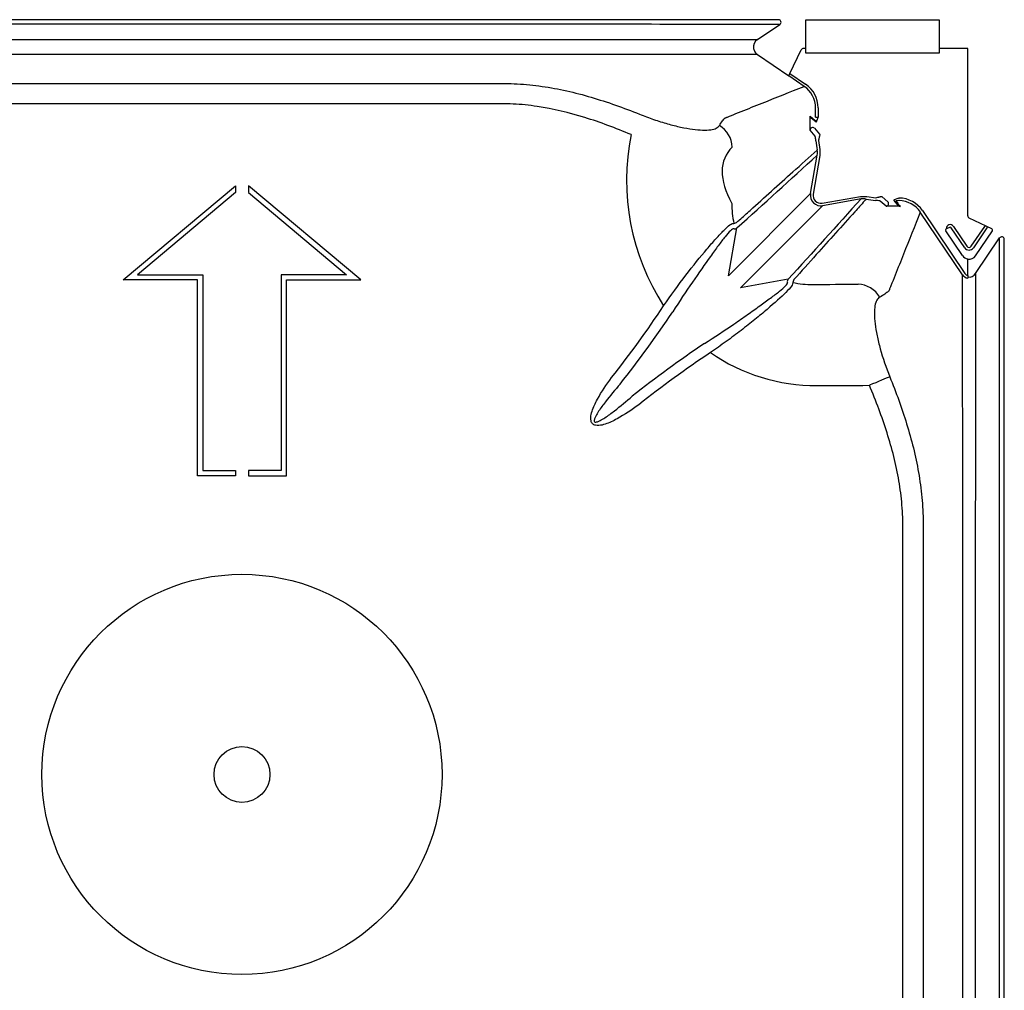
# Model space of a CAD drawing. Units: centimetres. Extents: x 19873 to 20188, y 9596 to 10039.
# Drawn here: x 20085 to 20123, y 9942 to 9979 of the extents above; entities that cross this region are included whole.
import ezdxf

# ---------------------------------------------------------------- set-up
doc = ezdxf.new("R2010")
doc.units = ezdxf.units.CM
doc.layers.add('BETON-STOP', color=141, linetype='Continuous')
doc.layers.add('Contorno-Cupolex', color=3, linetype='Continuous')

# ---------------------------------------------------------------- blocks, each defined once
blk = doc.blocks.new('Cupolex H 35 01')
at = {"layer": 'Contorno-Cupolex', "linetype": 'Continuous'}
for p, q in [((20114.113, 9915.619), (20073.007, 9915.619)), ((20113.308, 9914.858), (20114.166, 9915.436)), ((20115.16, 9914.339), (20115.16, 9915.619)), ((20115.16, 9915.619), (20120.26, 9915.619)), ((20120.26, 9915.619), (20120.26, 9914.339)), ((20113.308, 9914.28), (20114.507, 9913.471)), ((20114.547, 9913.554), (20114.983, 9914.462)), ((20115.16, 9914.519), (20115.073, 9914.519)), ((20120.26, 9914.339), (20115.16, 9914.339)), ((20121.36, 9914.519), (20120.26, 9914.519)), ((20121.36, 9908.112), (20121.36, 9914.519)), ((20114.503, 9913.463), (20114.547, 9913.554)), ((20114.547, 9913.554), (20115.148, 9913.149)), ((20115.093, 9913.066), (20114.503, 9913.463)), ((20115.532, 9911.891), (20115.532, 9912.241)), ((20115.631, 9912.241), (20115.631, 9911.891)), ((20115.318, 9911.39), (20115.318, 9911.927)), ((20115.318, 9911.927), (20115.521, 9911.76)), ((20115.55, 9911.689), (20115.348, 9911.856)), ((20115.532, 9911.891), (20115.631, 9911.891)), ((20115.51, 9911.165), (20115.318, 9911.39)), ((20115.489, 9911.46), (20115.68, 9911.235)), ((20115.68, 9911.235), (20115.692, 9911.222)), ((20115.521, 9911.15), (20115.51, 9911.165)), ((20115.639, 9910.992), (20115.691, 9910.651)), ((20115.691, 9910.651), (20115.696, 9910.414)), ((20115.338, 9908.959), (20115.598, 9910.431)), ((20115.696, 9910.414), (20115.437, 9908.942)), ((20089.011, 9905.655), (20093.31, 9909.263)), ((20093.31, 9909.002), (20089.56, 9905.855)), ((20093.31, 9909.263), (20093.31, 9909.002)), ((20098.11, 9905.655), (20093.81, 9909.263)), ((20093.81, 9909.263), (20093.81, 9909.002)), ((20093.81, 9909.002), (20097.56, 9905.855)), ((20112.197, 9905.817), (20115.338, 9908.959)), ((20115.783, 9908.595), (20117.255, 9908.855)), ((20117.273, 9908.757), (20115.8, 9908.497)), ((20117.255, 9908.855), (20117.493, 9908.849)), ((20117.493, 9908.849), (20117.833, 9908.797)), ((20118.006, 9908.669), (20117.992, 9908.68)), ((20118.231, 9908.477), (20118.006, 9908.669)), ((20118.063, 9908.85), (20118.077, 9908.839)), ((20118.077, 9908.839), (20118.301, 9908.648)), ((20118.606, 9908.617), (20118.53, 9908.709)), ((20118.601, 9908.68), (20118.677, 9908.588)), ((20118.706, 9908.497), (20118.606, 9908.617)), ((20118.711, 9908.783), (20118.732, 9908.79)), ((20118.731, 9908.69), (20118.718, 9908.69)), ((20115.8, 9908.497), (20112.658, 9905.355)), ((20118.633, 9908.477), (20118.231, 9908.477)), ((20121.162, 9905.851), (20119.543, 9908.251)), ((20119.626, 9908.307), (20121.245, 9905.906)), ((20112.402, 9907.82), (20112.508, 9907.858)), ((20122.282, 9907.609), (20121.417, 9908.023)), ((20112.197, 9905.817), (20112.519, 9907.645)), ((20121.161, 9906.586), (20120.52, 9907.536)), ((20120.54, 9907.609), (20120.537, 9907.607)), ((20121.244, 9906.885), (20120.728, 9907.65)), ((20120.811, 9907.706), (20121.327, 9906.941)), ((20121.493, 9906.941), (20122.009, 9907.706)), ((20122.092, 9907.65), (20121.576, 9906.885)), ((20121.659, 9906.583), (20122.302, 9907.536)), ((20121.658, 9905.896), (20122.578, 9907.26)), ((20122.76, 9866.231), (20122.76, 9907.207)), ((20121.36, 9905.824), (20121.36, 9906.458)), ((20091.86, 9905.655), (20089.011, 9905.655)), ((20089.56, 9905.855), (20092.06, 9905.855)), ((20091.86, 9898.155), (20091.86, 9905.655)), ((20092.06, 9905.855), (20092.06, 9898.355)), ((20097.56, 9905.855), (20095.06, 9905.855)), ((20095.06, 9905.855), (20095.06, 9898.355)), ((20095.26, 9898.155), (20095.26, 9905.655)), ((20095.26, 9905.655), (20098.11, 9905.655)), ((20114.486, 9905.678), (20112.658, 9905.355)), ((20114.7, 9905.667), (20114.661, 9905.561)), ((20121.36, 9905.824), (20121.36, 9905.724)), ((20093.31, 9898.155), (20091.86, 9898.155)), ((20092.06, 9898.355), (20093.31, 9898.355)), ((20093.31, 9898.355), (20093.31, 9898.155)), ((20093.81, 9898.355), (20093.81, 9898.155)), ((20095.06, 9898.355), (20093.81, 9898.355)), ((20093.81, 9898.155), (20095.26, 9898.155))]:
    blk.add_line(p, q, dxfattribs=at)
for radius in [7.663, 1.07]:
    blk.add_circle((20093.56, 9886.719), radius, dxfattribs=at)
for centre, radius, start, end in [((20093.56, -10675.245), 20590.692, 89.9678229, 90.0266605), ((20093.56, -10675.245), 20590.692, 89.9563339, 89.9678229), ((20093.56, -10675.245), 20590.692, 89.9426614, 89.9563339), ((20114.11, 9915.519), 0.0998, 303.9882, 88.2976), ((20113.502, 9914.568), 0.348, 123.7864, 188.2092), ((20113.504, 9914.57), 0.351, 188.4682, 212.4149), ((20113.505, 9914.572), 0.352, 212.5465, 236.0313), ((20115.073, 9914.419), 0.1, 90, 154.3707), ((20114.537, 9912.241), 1.094, 359.9992, 56.0353), ((20114.538, 9912.242), 0.994, 359.9755, 56.0747), ((20117.164, 9909.478), 8.874, 168.6902, 212.8797), ((20114.578, 9910.963), 0.962, 1.2552, 11.2217), ((20118.033, 9911.183), 2.501, 184.5509, 192.7779), ((20115.104, 9910.52), 0.502, 349.8637, 12.6385), ((18348.173, 11860.377), 2631.745, 312.098662, 312.189068), ((20115.446, 9908.521), 3.124, 178.8037, 192.9677), ((22067.219, 8141.331), 2631.745, 137.810932, 137.901338), ((20117.361, 9908.263), 0.502, 77.3614, 100.1364), ((20118.024, 9911.192), 2.501, 257.2221, 265.4491), ((20117.804, 9907.736), 0.962, 78.7812, 88.7419), ((20123.082, 9911.73), 5.41, 215.5019, 217.0719), ((20118.719, 9907.697), 0.994, 33.9216, 89.2913), ((20118.718, 9907.696), 1.094, 33.9648, 89.2646), ((20118.633, 9907.482), 0.995, 82.3836, 90.001), ((20118.779, 9908.569), 0.102, 224.9423, 262.3269), ((20112.431, 9907.729), 0.122, 258.9073, 316.2684), ((20124.988, 9898.322), 10.297, 114.8241, 115.5906), ((20120.687, 9907.622), 0.05, 33.9925, 115.5745), ((20122.134, 9907.622), 0.05, 64.4255, 146.0075), ((20122.66, 9907.204), 0.0998, 1.7025, 146.0118), ((20121.41, 9906.997), 0.2, 214.0032, 325.9968), ((20114.57, 9905.59), 0.122, 133.7316, 191.0927), ((-5236.324, 9886.719), 25357.493, 359.9567712, 0.0432288), ((20121.41, 9906.019), 0.3, 214.2022, 260.3273), ((20121.411, 9906.018), 0.2, 213.9019, 255.2426), ((20121.41, 9906.062), 0.298, 260.4044, 326.2061), ((36379.169, 9886.719), 16257.522, 179.9324148, 180.0675852), ((20115.362, 9908.605), 3.124, 257.0323, 271.1963), ((20075.268, 9927.602), 41.384, 321.6402, 326.3345), ((20069.139, 9932.151), 49.427, 321.921, 325.8882), ((20138.991, 9862.3), 49.424, 124.1116, 128.0791), ((20134.444, 9868.425), 41.386, 123.6656, 128.3597), ((20115.546, 9908.728), 7.118, 235.3827, 270.3053)]:
    blk.add_arc(centre, radius, start, end, dxfattribs=at)
for centre, major_axis, ratio, start_param, end_param in [((20115.419, 9911.926), (-0.0779, 0.0642), 0.990855, 0.684616, 1.473636), ((20115.521, 9911.901), (-0.1, 0.1), 1, 2.357166, 2.876133), ((20115.621, 9911.901), (0.07, 0.212), 0.059403, 3.124858, 4.682564), ((20111.338, 9910.742), (0.909, -0.417), 0.96961, 0.441446, 1.450239), ((20115.419, 9911.389), (0.0656, -0.0772), 0.98709, 1.652613, 4.001337), ((20170.2, 9886.718), (-58.152, 23.595), 0.140966, -0.057146, 0.169998), ((20115.734, 9908.892), (0.284, 0.284), 0.994447, 2.186861, 4.096325), ((20115.734, 9908.892), (0.214, 0.214), 0.989016, 2.186861, 4.096325), ((20118.23, 9908.578), (-0.0772, 0.0656), 0.98709, 2.281848, 4.630572), ((20118.743, 9908.779), (0.212, 0.07), 0.059403, 1.700041, 3.158327), ((20118.743, 9908.68), (0.142, -0.001), 0.073909, 1.744808, 3.203094), ((20121.46, 9908.114), (0, 0.1), 1, 1.570796, 2.695401), ((20120.562, 9907.564), (0.0483, -0.0131), 0.999911, 2.350799, 4.000539), ((20120.687, 9907.622), (-0.039, -0.145), 0.999934, 2.429819, 5.07897), ((20122.134, 9907.622), (-0.039, 0.145), 0.999934, 0.513009, 0.711773), ((20122.261, 9907.564), (-0.0483, -0.0131), 0.999911, 2.282647, 4.000539), ((20121.41, 9906.997), (0, 0.1), 1, 2.164321, 4.118864), ((20121.41, 9906.753), (0, -0.3), 0.999878, 5.305857, 6.115737), ((20121.41, 9906.751), (0, 0.3), 1, 2.974165, 4.118864), ((20093.562, 9963.352), (554.081, 0), 0.104524, -1.531324, -1.528187), ((20117.164, 9904.495), (-0.384, 0.923), 0.964582, 4.858536, 5.87574), ((20117.549, 9901.592), (0.921, 0.389), 0.007808, 0.459341, 1.521152), ((20093.561, 9959.897), (558.061, 0), 0.104527, -1.531323, -1.527721)]:
    blk.add_ellipse(centre, major_axis=major_axis, ratio=ratio, start_param=start_param, end_param=end_param, dxfattribs=at)
for points, knots in [([(20073.812, 9914.858), (20075.056, 9914.858), (20076.3, 9914.858), (20077.701, 9914.858), (20077.857, 9914.858), (20078.09, 9914.858), (20078.168, 9914.858), (20078.284, 9914.858), (20078.343, 9914.858), (20078.401, 9914.858), (20078.43, 9914.858), (20078.44, 9914.858), (20078.459, 9914.858), (20078.467, 9914.858), (20078.53, 9914.858), (20078.6, 9914.858), (20078.764, 9914.858), (20078.86, 9914.858), (20079.079, 9914.857), (20079.201, 9914.857), (20079.474, 9914.857), (20079.623, 9914.857), (20079.941, 9914.857), (20080.111, 9914.857), (20080.47, 9914.857), (20080.662, 9914.857), (20081.261, 9914.857), (20081.685, 9914.857), (20082.359, 9914.858), (20082.591, 9914.858), (20083.052, 9914.858), (20083.283, 9914.858), (20083.63, 9914.858), (20083.746, 9914.858), (20083.977, 9914.858), (20084.093, 9914.858), (20084.441, 9914.858), (20084.673, 9914.858), (20085.831, 9914.858), (20086.758, 9914.858), (20089.54, 9914.858), (20091.394, 9914.858), (20095.103, 9914.858), (20096.958, 9914.858), (20099.74, 9914.858), (20100.667, 9914.858), (20102.057, 9914.858), (20102.521, 9914.858), (20103.1, 9914.858), (20103.216, 9914.858), (20103.448, 9914.858), (20103.564, 9914.858), (20103.91, 9914.858), (20104.14, 9914.858), (20104.598, 9914.858), (20104.827, 9914.858), (20105.279, 9914.857), (20105.498, 9914.857), (20105.921, 9914.857), (20106.126, 9914.857), (20106.521, 9914.857), (20106.712, 9914.857), (20107.251, 9914.857), (20107.563, 9914.857), (20107.964, 9914.857), (20108.086, 9914.857), (20108.3, 9914.858), (20108.392, 9914.858), (20108.509, 9914.858), (20108.545, 9914.858), (20108.608, 9914.858), (20108.638, 9914.858), (20108.697, 9914.858), (20108.737, 9914.858), (20108.856, 9914.858), (20108.935, 9914.858), (20109.174, 9914.858), (20109.333, 9914.858), (20110.765, 9914.858), (20112.036, 9914.858), (20113.308, 9914.858)], [0, 0, 0, 0, 0.25, 0.25, 0.28125, 0.28125, 0.296875, 0.296875, 0.304688, 0.308594, 0.308594, 0.310547, 0.310547, 0.3125, 0.3125, 0.320313, 0.320313, 0.328125, 0.328125, 0.335938, 0.335938, 0.34375, 0.34375, 0.351563, 0.351563, 0.359375, 0.359375, 0.375, 0.375, 0.382813, 0.382813, 0.390625, 0.390625, 0.394531, 0.394531, 0.398438, 0.398438, 0.40625, 0.40625, 0.4375, 0.4375, 0.5, 0.5, 0.5625, 0.5625, 0.59375, 0.59375, 0.609375, 0.609375, 0.613281, 0.613281, 0.617188, 0.617188, 0.625, 0.625, 0.632813, 0.632813, 0.640625, 0.640625, 0.648438, 0.648438, 0.65625, 0.65625, 0.671875, 0.671875, 0.679688, 0.679688, 0.6875, 0.6875, 0.691406, 0.691406, 0.695313, 0.695313, 0.703125, 0.703125, 0.71875, 0.71875, 0.75, 0.75, 1, 1, 1, 1]), ([(20113.308, 9914.28), (20112.064, 9914.28), (20110.82, 9914.28), (20109.419, 9914.28), (20109.264, 9914.28), (20109.03, 9914.28), (20108.952, 9914.28), (20108.836, 9914.28), (20108.778, 9914.28), (20108.719, 9914.28), (20108.69, 9914.28), (20108.681, 9914.28), (20108.661, 9914.28), (20108.653, 9914.28), (20108.59, 9914.28), (20108.52, 9914.28), (20108.356, 9914.28), (20108.26, 9914.28), (20108.042, 9914.28), (20107.919, 9914.28), (20107.646, 9914.28), (20107.497, 9914.28), (20107.179, 9914.28), (20107.01, 9914.28), (20106.65, 9914.28), (20106.458, 9914.28), (20105.859, 9914.28), (20105.435, 9914.28), (20104.761, 9914.28), (20104.529, 9914.28), (20104.069, 9914.28), (20103.838, 9914.28), (20103.49, 9914.28), (20103.374, 9914.28), (20103.143, 9914.28), (20103.027, 9914.28), (20102.679, 9914.28), (20102.448, 9914.28), (20101.289, 9914.28), (20100.362, 9914.28), (20097.58, 9914.28), (20095.726, 9914.28), (20092.017, 9914.28), (20090.162, 9914.28), (20087.381, 9914.28), (20086.453, 9914.28), (20085.063, 9914.28), (20084.599, 9914.28), (20084.02, 9914.28), (20083.904, 9914.28), (20083.672, 9914.28), (20083.556, 9914.28), (20083.21, 9914.28), (20082.98, 9914.28), (20082.522, 9914.28), (20082.293, 9914.28), (20081.841, 9914.28), (20081.622, 9914.28), (20081.199, 9914.28), (20080.994, 9914.28), (20080.6, 9914.28), (20080.408, 9914.28), (20079.87, 9914.28), (20079.557, 9914.28), (20079.156, 9914.28), (20079.034, 9914.28), (20078.82, 9914.28), (20078.728, 9914.28), (20078.611, 9914.28), (20078.575, 9914.28), (20078.512, 9914.28), (20078.483, 9914.28), (20078.423, 9914.28), (20078.383, 9914.28), (20078.264, 9914.28), (20078.185, 9914.28), (20077.946, 9914.28), (20077.787, 9914.28), (20076.355, 9914.28), (20075.084, 9914.28), (20073.812, 9914.28)], [0, 0, 0, 0, 0.25, 0.25, 0.28125, 0.28125, 0.296875, 0.296875, 0.304688, 0.308594, 0.308594, 0.310547, 0.310547, 0.3125, 0.3125, 0.320313, 0.320313, 0.328125, 0.328125, 0.335938, 0.335938, 0.34375, 0.34375, 0.351563, 0.351563, 0.359375, 0.359375, 0.375, 0.375, 0.382813, 0.382813, 0.390625, 0.390625, 0.394531, 0.394531, 0.398438, 0.398438, 0.40625, 0.40625, 0.4375, 0.4375, 0.5, 0.5, 0.5625, 0.5625, 0.59375, 0.59375, 0.609375, 0.609375, 0.613281, 0.613281, 0.617188, 0.617188, 0.625, 0.625, 0.632813, 0.632813, 0.640625, 0.640625, 0.648438, 0.648438, 0.65625, 0.65625, 0.671875, 0.671875, 0.679688, 0.679688, 0.6875, 0.6875, 0.691406, 0.691406, 0.695313, 0.695313, 0.703125, 0.703125, 0.71875, 0.71875, 0.75, 0.75, 1, 1, 1, 1]), ([(20078.333, 9912), (20078.925, 9912.239), (20079.524, 9912.454), (20080.739, 9912.814), (20081.355, 9912.96), (20082.3, 9913.102), (20082.618, 9913.137), (20083.099, 9913.168), (20083.26, 9913.175), (20083.58, 9913.182), (20083.741, 9913.181), (20084.542, 9913.181), (20085.184, 9913.181), (20088.391, 9913.181), (20090.957, 9913.181), (20096.089, 9913.181), (20098.655, 9913.181), (20101.862, 9913.181), (20102.503, 9913.181), (20103.305, 9913.181), (20103.465, 9913.182), (20103.785, 9913.178), (20103.945, 9913.172), (20104.423, 9913.144), (20104.74, 9913.112), (20105.687, 9912.976), (20106.313, 9912.832), (20107.556, 9912.468), (20108.173, 9912.248), (20108.787, 9912)], [0, 0, 0, 0, 0.0625, 0.0625, 0.125, 0.125, 0.15625, 0.15625, 0.171875, 0.171875, 0.1875, 0.1875, 0.25, 0.25, 0.5, 0.5, 0.75, 0.75, 0.8125, 0.8125, 0.828125, 0.828125, 0.84375, 0.84375, 0.875, 0.875, 0.9375, 0.9375, 1, 1, 1, 1]), ([(20111.849, 9911.567), (20111.887, 9911.635), (20111.925, 9911.694), (20111.982, 9911.766), (20112, 9911.788), (20112.028, 9911.816), (20112.038, 9911.825), (20112.056, 9911.841), (20112.065, 9911.848), (20112.075, 9911.856), (20112.076, 9911.857), (20112.078, 9911.858), (20112.079, 9911.859), (20112.083, 9911.861), (20112.085, 9911.863), (20112.092, 9911.868), (20112.096, 9911.87), (20112.106, 9911.874), (20112.111, 9911.875), (20112.119, 9911.878), (20112.124, 9911.88), (20112.145, 9911.889), (20112.161, 9911.895), (20112.212, 9911.915), (20112.245, 9911.929), (20112.413, 9911.995), (20112.547, 9912.049), (20112.949, 9912.21), (20113.217, 9912.317), (20114.021, 9912.638), (20114.557, 9912.852), (20115.093, 9913.066)], [0, 0, 0, 0, 0.03125, 0.03125, 0.046875, 0.046875, 0.054688, 0.054688, 0.0625, 0.0625, 0.063477, 0.063477, 0.064453, 0.064453, 0.066406, 0.066406, 0.070313, 0.070313, 0.074219, 0.074219, 0.078125, 0.078125, 0.09375, 0.09375, 0.125, 0.125, 0.25, 0.25, 0.5, 0.5, 1, 1, 1, 1]), ([(20108.462, 9911.219), (20107.875, 9911.466), (20107.284, 9911.689), (20106.089, 9912.058), (20105.486, 9912.206), (20104.567, 9912.343), (20104.259, 9912.374), (20103.637, 9912.405), (20103.323, 9912.401), (20102.382, 9912.401), (20101.755, 9912.401), (20098.619, 9912.401), (20096.111, 9912.401), (20091.093, 9912.401), (20088.584, 9912.401), (20085.449, 9912.401), (20084.822, 9912.401), (20083.881, 9912.401), (20083.567, 9912.406), (20082.942, 9912.38), (20082.631, 9912.351), (20081.703, 9912.221), (20081.089, 9912.074), (20079.869, 9911.701), (20079.262, 9911.474), (20078.658, 9911.219)], [0, 0, 0, 0, 0.0625, 0.0625, 0.125, 0.125, 0.15625, 0.15625, 0.1875, 0.1875, 0.25, 0.25, 0.5, 0.5, 0.75, 0.75, 0.8125, 0.8125, 0.84375, 0.84375, 0.875, 0.875, 0.9375, 0.9375, 1, 1, 1, 1]), ([(20108.787, 9912), (20108.968, 9911.926), (20109.148, 9911.859), (20109.506, 9911.737), (20109.685, 9911.682), (20110.034, 9911.584), (20110.201, 9911.542), (20110.521, 9911.474), (20110.676, 9911.446), (20110.96, 9911.407), (20111.089, 9911.396), (20111.322, 9911.388), (20111.426, 9911.393), (20111.601, 9911.417), (20111.673, 9911.437), (20111.785, 9911.491), (20111.825, 9911.526), (20111.849, 9911.567)], [0, 0, 0, 0, 0.125, 0.125, 0.25, 0.25, 0.375, 0.375, 0.5, 0.5, 0.625, 0.625, 0.75, 0.75, 0.875, 0.875, 1, 1, 1, 1]), ([(20115.692, 9911.222), (20115.692, 9911.221), (20115.692, 9911.218), (20115.692, 9911.21), (20115.691, 9911.205), (20115.687, 9911.185), (20115.683, 9911.166), (20115.675, 9911.134), (20115.672, 9911.122), (20115.666, 9911.098), (20115.663, 9911.086), (20115.656, 9911.06), (20115.653, 9911.046), (20115.646, 9911.019), (20115.642, 9911.006), (20115.639, 9910.992)], [0, 0, 0, 0, 0.125, 0.125, 0.25, 0.25, 0.5, 0.5, 0.625, 0.625, 0.75, 0.75, 0.875, 0.875, 1, 1, 1, 1]), ([(20112.508, 9907.858), (20112.542, 9907.889), (20112.577, 9907.92), (20112.611, 9907.951), (20112.748, 9908.074), (20112.885, 9908.196), (20113.022, 9908.319), (20113.569, 9908.811), (20114.117, 9909.303), (20114.665, 9909.795), (20114.974, 9910.073), (20115.284, 9910.351), (20115.594, 9910.629)], [0, 0, 0, 0, 0.03329, 0.03329, 0.03329, 0.166452, 0.166452, 0.166452, 0.6991, 0.6991, 0.6991, 1, 1, 1, 1]), ([(20117.471, 9908.752), (20117.448, 9908.727), (20117.426, 9908.702), (20117.403, 9908.677), (20117.28, 9908.54), (20117.157, 9908.403), (20117.034, 9908.266), (20116.542, 9907.718), (20116.05, 9907.17), (20115.558, 9906.623), (20115.272, 9906.304), (20114.986, 9905.985), (20114.7, 9905.667)], [0, 0, 0, 0, 0.024285, 0.024285, 0.024285, 0.157447, 0.157447, 0.157447, 0.690095, 0.690095, 0.690095, 1, 1, 1, 1]), ([(20117.833, 9908.797), (20117.861, 9908.805), (20117.888, 9908.812), (20117.927, 9908.822), (20117.939, 9908.825), (20117.963, 9908.831), (20117.975, 9908.834), (20117.996, 9908.839), (20118.007, 9908.841), (20118.025, 9908.846), (20118.033, 9908.847), (20118.046, 9908.85), (20118.052, 9908.851), (20118.06, 9908.851), (20118.062, 9908.851), (20118.063, 9908.85)], [0, 0, 0, 0, 0.25, 0.25, 0.375, 0.375, 0.5, 0.5, 0.625, 0.625, 0.75, 0.75, 0.875, 0.875, 1, 1, 1, 1]), ([(20119.543, 9908.251), (20119.329, 9907.715), (20119.115, 9907.178), (20118.793, 9906.374), (20118.686, 9906.105), (20118.525, 9905.703), (20118.471, 9905.569), (20118.405, 9905.401), (20118.391, 9905.368), (20118.371, 9905.317), (20118.363, 9905.302), (20118.354, 9905.267), (20118.346, 9905.244), (20118.323, 9905.22), (20118.318, 9905.215), (20118.307, 9905.206), (20118.301, 9905.203), (20118.286, 9905.188), (20118.275, 9905.18), (20118.24, 9905.152), (20118.215, 9905.133), (20118.131, 9905.075), (20118.065, 9905.036), (20117.989, 9904.996)], [0, 0, 0, 0, 0.5, 0.5, 0.75, 0.75, 0.875, 0.875, 0.90625, 0.90625, 0.921875, 0.921875, 0.9375, 0.9375, 0.941406, 0.941406, 0.945313, 0.945313, 0.953125, 0.953125, 0.96875, 0.96875, 1, 1, 1, 1]), ([(20109.711, 9904.661), (20109.994, 9905.073), (20110.278, 9905.463), (20110.845, 9906.204), (20111.115, 9906.537), (20111.49, 9906.979), (20111.608, 9907.115), (20111.826, 9907.356), (20111.926, 9907.462), (20112.107, 9907.642), (20112.187, 9907.714), (20112.318, 9907.807), (20112.369, 9907.828), (20112.402, 9907.82)], [0, 0, 0, 0, 0.25, 0.25, 0.5, 0.5, 0.625, 0.625, 0.75, 0.75, 0.875, 0.875, 1, 1, 1, 1]), ([(20112.408, 9907.61), (20112.375, 9907.618), (20112.328, 9907.592), (20112.211, 9907.484), (20112.141, 9907.402), (20111.984, 9907.207), (20111.897, 9907.092), (20111.708, 9906.838), (20111.608, 9906.7), (20111.291, 9906.259), (20111.054, 9905.923), (20110.567, 9905.212), (20110.312, 9904.827), (20110.062, 9904.432)], [0, 0, 0, 0, 0.125, 0.125, 0.25, 0.25, 0.375, 0.375, 0.5, 0.5, 0.75, 0.75, 1, 1, 1, 1]), ([(20122.578, 9902.527), (20122.578, 9902.539), (20122.578, 9902.549), (20122.578, 9902.569), (20122.578, 9902.577), (20122.578, 9902.607), (20122.578, 9902.628), (20122.578, 9902.729), (20122.578, 9902.809), (20122.578, 9903.052), (20122.578, 9903.214), (20122.578, 9904.671), (20122.578, 9905.965), (20122.578, 9907.26)], [0.6959379, 0.6959379, 0.6959379, 0.6959379, 0.6972656, 0.6972656, 0.6992188, 0.6992188, 0.703125, 0.703125, 0.71875, 0.71875, 0.75, 0.75, 1, 1, 1, 1]), ([(20111.273, 9903.22), (20111.669, 9903.471), (20112.045, 9903.721), (20112.584, 9904.089), (20112.757, 9904.21), (20113.086, 9904.441), (20113.242, 9904.552), (20113.539, 9904.765), (20113.679, 9904.867), (20113.931, 9905.054), (20114.045, 9905.141), (20114.242, 9905.298), (20114.324, 9905.369), (20114.432, 9905.486), (20114.459, 9905.533), (20114.451, 9905.566)], [0, 0, 0, 0, 0.25, 0.25, 0.375, 0.375, 0.5, 0.5, 0.625, 0.625, 0.75, 0.75, 0.875, 0.875, 1, 1, 1, 1]), ([(20114.661, 9905.561), (20114.67, 9905.527), (20114.649, 9905.478), (20114.558, 9905.349), (20114.486, 9905.269), (20114.218, 9904.999), (20113.968, 9904.774), (20113.53, 9904.402), (20113.371, 9904.271), (20113.037, 9904.001), (20112.862, 9903.863), (20112.496, 9903.583), (20112.304, 9903.44), (20111.909, 9903.153), (20111.708, 9903.011), (20111.502, 9902.87)], [0, 0, 0, 0, 0.125, 0.125, 0.25, 0.25, 0.5, 0.5, 0.625, 0.625, 0.75, 0.75, 0.875, 0.875, 1, 1, 1, 1]), ([(20117.989, 9904.996), (20117.944, 9904.973), (20117.905, 9904.934), (20117.844, 9904.824), (20117.82, 9904.752), (20117.789, 9904.578), (20117.782, 9904.476), (20117.784, 9904.245), (20117.794, 9904.113), (20117.829, 9903.831), (20117.854, 9903.68), (20117.92, 9903.358), (20117.961, 9903.188), (20118.104, 9902.671), (20118.228, 9902.305), (20118.374, 9901.944)], [0, 0, 0, 0, 0.125, 0.125, 0.25, 0.25, 0.375, 0.375, 0.5, 0.5, 0.625, 0.625, 0.75, 0.75, 1, 1, 1, 1]), ([(20122.578, 9888.316), (20122.578, 9889.578), (20122.578, 9890.84), (20122.578, 9893.086), (20122.578, 9894.07), (20122.578, 9895.3), (20122.578, 9895.546), (20122.578, 9896.037), (20122.578, 9896.284), (20122.578, 9896.774), (20122.578, 9897.018), (20122.578, 9897.505), (20122.578, 9897.748), (20122.578, 9898.456), (20122.578, 9898.907), (20122.578, 9899.554), (20122.578, 9899.766), (20122.578, 9900.167), (20122.578, 9900.551), (20122.578, 9900.899), (20122.578, 9901.229), (20122.578, 9901.385), (20122.578, 9901.817), (20122.578, 9902.061), (20122.578, 9902.304), (20122.578, 9902.35), (20122.578, 9902.434), (20122.578, 9902.472), (20122.578, 9902.516), (20122.578, 9902.521), (20122.578, 9902.527)], [0.5224097, 0.5224097, 0.5224097, 0.5224097, 0.5625, 0.5625, 0.59375, 0.59375, 0.6015625, 0.6015625, 0.609375, 0.609375, 0.6171875, 0.6171875, 0.625, 0.625, 0.640625, 0.640625, 0.6484375, 0.6484375, 0.65625, 0.6640625, 0.6640625, 0.671875, 0.671875, 0.6875, 0.6875, 0.6914063, 0.6914063, 0.6953125, 0.6953125, 0.6959379, 0.6959379, 0.6959379, 0.6959379]), ([(20108.76, 9900.877), (20108.493, 9900.68), (20108.217, 9900.492), (20107.779, 9900.255), (20107.63, 9900.183), (20107.393, 9900.107), (20107.31, 9900.086), (20107.186, 9900.078), (20107.143, 9900.079), (20107.06, 9900.098), (20107.021, 9900.117), (20106.96, 9900.176), (20106.941, 9900.215), (20106.921, 9900.297), (20106.919, 9900.34), (20106.926, 9900.466), (20106.947, 9900.548), (20107.023, 9900.785), (20107.096, 9900.937), (20107.334, 9901.376), (20107.52, 9901.651), (20107.718, 9901.919)], [0, 0, 0, 0, 0.25, 0.25, 0.375, 0.375, 0.4375, 0.4375, 0.46875, 0.46875, 0.5, 0.5, 0.53125, 0.53125, 0.5625, 0.5625, 0.625, 0.625, 0.75, 0.75, 1, 1, 1, 1]), ([(20118.374, 9901.944), (20118.615, 9901.35), (20118.833, 9900.749), (20119.207, 9899.532), (20119.364, 9898.914), (20119.528, 9897.969), (20119.57, 9897.65), (20119.631, 9897.009), (20119.65, 9896.688), (20119.656, 9896.207), (20119.655, 9896.046), (20119.655, 9895.725), (20119.655, 9895.565), (20119.655, 9895.084), (20119.655, 9894.763), (20119.655, 9891.874), (20119.655, 9889.306), (20119.655, 9884.17), (20119.655, 9881.602), (20119.655, 9878.713), (20119.655, 9878.392), (20119.655, 9877.911), (20119.655, 9877.75), (20119.655, 9877.429), (20119.656, 9877.269), (20119.648, 9876.468), (20119.588, 9875.833), (20119.376, 9874.577), (20119.221, 9873.954), (20118.844, 9872.718), (20118.622, 9872.105), (20118.374, 9871.494)], [0, 0, 0, 0, 0.0625, 0.0625, 0.125, 0.125, 0.15625, 0.15625, 0.1875, 0.1875, 0.203125, 0.203125, 0.21875, 0.21875, 0.25, 0.25, 0.5, 0.5, 0.75, 0.75, 0.78125, 0.78125, 0.796875, 0.796875, 0.8125, 0.8125, 0.875, 0.875, 0.9375, 0.9375, 1, 1, 1, 1]), ([(20108.046, 9901.667), (20107.852, 9901.445), (20107.662, 9901.219), (20107.392, 9900.868), (20107.304, 9900.75), (20107.182, 9900.565), (20107.143, 9900.502), (20107.093, 9900.404), (20107.077, 9900.37), (20107.06, 9900.317), (20107.054, 9900.299), (20107.051, 9900.261), (20107.052, 9900.24), (20107.077, 9900.212), (20107.098, 9900.21), (20107.136, 9900.212), (20107.154, 9900.217), (20107.207, 9900.234), (20107.241, 9900.25), (20107.34, 9900.3), (20107.403, 9900.339), (20107.589, 9900.461), (20107.708, 9900.549), (20108.059, 9900.82), (20108.285, 9901.01), (20108.509, 9901.205)], [0, 0, 0, 0, 0.25, 0.25, 0.375, 0.375, 0.4375, 0.4375, 0.46875, 0.46875, 0.484375, 0.484375, 0.5, 0.5, 0.515625, 0.515625, 0.53125, 0.53125, 0.5625, 0.5625, 0.625, 0.625, 0.75, 0.75, 1, 1, 1, 1]), ([(20117.592, 9871.819), (20117.84, 9872.407), (20118.064, 9872.998), (20118.447, 9874.192), (20118.605, 9874.794), (20118.82, 9876.015), (20118.874, 9876.634), (20118.875, 9877.889), (20118.875, 9878.517), (20118.874, 9881.657), (20118.875, 9884.168), (20118.875, 9889.191), (20118.874, 9891.703), (20118.875, 9894.842), (20118.874, 9895.47), (20118.875, 9896.255), (20118.874, 9896.412), (20118.863, 9896.725), (20118.853, 9896.881), (20118.815, 9897.348), (20118.776, 9897.658), (20118.62, 9898.583), (20118.461, 9899.195), (20118.075, 9900.412), (20117.846, 9901.016), (20117.592, 9901.619)], [0, 0, 0, 0, 0.0625, 0.0625, 0.125, 0.125, 0.1875, 0.1875, 0.25, 0.25, 0.5, 0.5, 0.75, 0.75, 0.8125, 0.8125, 0.828125, 0.828125, 0.84375, 0.84375, 0.875, 0.875, 0.9375, 0.9375, 1, 1, 1, 1]), ([(20122.578, 9876.536), (20122.578, 9876.56), (20122.578, 9876.583), (20122.578, 9876.852), (20122.578, 9877.098), (20122.578, 9878.328), (20122.578, 9879.312), (20122.578, 9882.263), (20122.578, 9884.231), (20122.578, 9886.905), (20122.578, 9887.61), (20122.578, 9888.316)], [0.3976739, 0.3976739, 0.3976739, 0.3976739, 0.3984375, 0.3984375, 0.40625, 0.40625, 0.4375, 0.4375, 0.5, 0.5, 0.5224097, 0.5224097, 0.5224097, 0.5224097])]:
    blk.add_open_spline(points, degree=3, knots=knots, dxfattribs=at)

msp = doc.modelspace()

# ---------------------------------------------------------------- block references
at = {"layer": 'BETON-STOP'}
msp.add_blockref('Cupolex H 35 01', (0, 63.632), dxfattribs=at)

doc.saveas('drawing.dxf')
